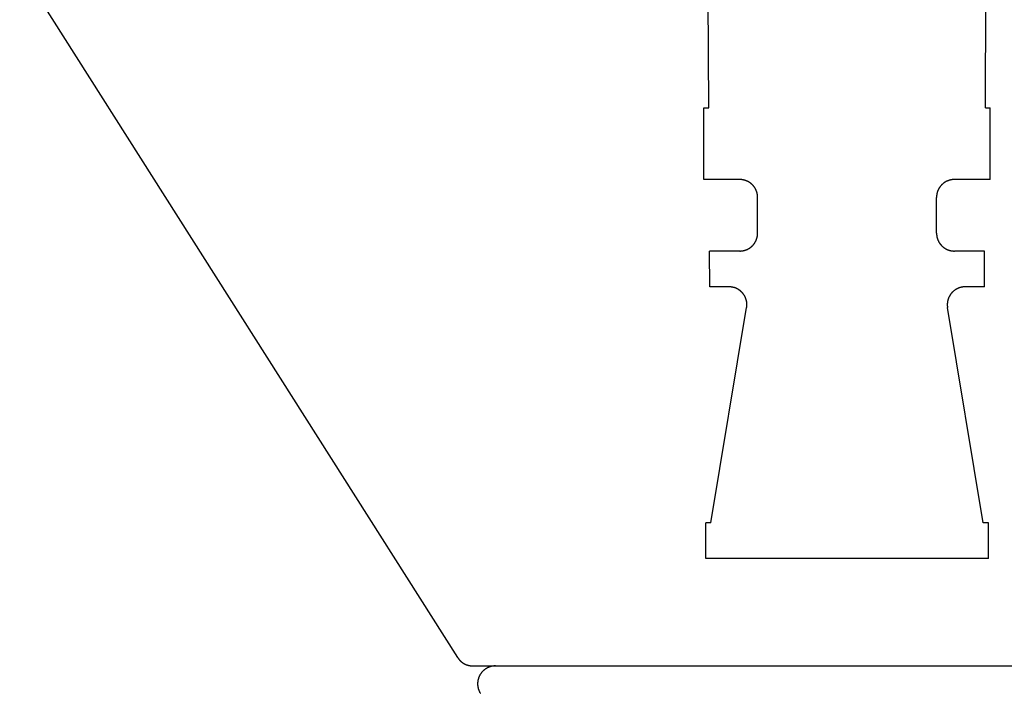
# Model space of a CAD drawing. Extents: x -274 to 83, y -2302 to -2037.
# Drawn here: x -183 to -156, y -2093 to -2074 of the extents above; entities that cross this region are included whole.
import ezdxf

# ---------------------------------------------------------------- set-up
doc = ezdxf.new("R2010")
doc.units = 0
doc.header["$LTSCALE"] = 0.5
doc.linetypes.add('PHANTOM2', pattern=[31.75, 15.875, -3.175, 3.175, -3.175, 3.175, -3.175])
doc.layers.add('01', color=1, linetype='CONTINUOUS')
doc.layers.add('1PHANTOM', color=7, linetype='PHANTOM2')

msp = doc.modelspace()

# ---------------------------------------------------------------- linework, layer by layer
at = {"layer": '01'}
for p, q in [((-170.8345, -2092.107), (-183.0757, -2072.7999)), ((-170.4122, -2092.3395), (-149.4935, -2092.3395))]:
    msp.add_line(p, q, dxfattribs=at)
for points in [[(-170.834, -2092.107, 0), (-170.832, -2092.11, 0), (-170.83, -2092.113, 0), (-170.828, -2092.116, 0), (-170.826, -2092.119, 0), (-170.824, -2092.122, 0), (-170.821, -2092.128, 0), (-170.819, -2092.131, 0), (-170.817, -2092.134, 0), (-170.815, -2092.137, 0), (-170.812, -2092.14, 0), (-170.81, -2092.143, 0), (-170.807, -2092.146, 0), (-170.805, -2092.149, 0), (-170.803, -2092.152, 0), (-170.8, -2092.155, 0), (-170.798, -2092.158, 0), (-170.795, -2092.161, 0), (-170.793, -2092.164, 0), (-170.79, -2092.167, 0), (-170.787, -2092.17, 0), (-170.785, -2092.173, 0), (-170.782, -2092.176, 0), (-170.779, -2092.179, 0), (-170.777, -2092.182, 0), (-170.774, -2092.185, 0), (-170.771, -2092.188, 0), (-170.769, -2092.191, 0), (-170.766, -2092.194, 0), (-170.763, -2092.197, 0), (-170.76, -2092.197, 0), (-170.757, -2092.2, 0), (-170.755, -2092.203, 0), (-170.752, -2092.206, 0), (-170.749, -2092.209, 0), (-170.746, -2092.212, 0), (-170.743, -2092.215, 0), (-170.74, -2092.218, 0), (-170.737, -2092.218, 0), (-170.734, -2092.221, 0), (-170.731, -2092.224, 0), (-170.728, -2092.227, 0), (-170.725, -2092.23, 0), (-170.722, -2092.233, 0), (-170.719, -2092.233, 0), (-170.716, -2092.236, 0), (-170.713, -2092.239, 0), (-170.709, -2092.242, 0), (-170.706, -2092.245, 0), (-170.703, -2092.245, 0), (-170.7, -2092.248, 0), (-170.697, -2092.251, 0), (-170.693, -2092.254, 0), (-170.69, -2092.254, 0), (-170.687, -2092.257, 0), (-170.684, -2092.26, 0), (-170.68, -2092.26, 0), (-170.677, -2092.263, 0), (-170.674, -2092.266, 0), (-170.67, -2092.269, 0), (-170.667, -2092.269, 0), (-170.663, -2092.272, 0), (-170.66, -2092.275, 0), (-170.657, -2092.275, 0), (-170.653, -2092.278, 0), (-170.65, -2092.278, 0), (-170.646, -2092.281, 0), (-170.643, -2092.284, 0), (-170.639, -2092.284, 0), (-170.636, -2092.287, 0), (-170.632, -2092.287, 0), (-170.629, -2092.29, 0), (-170.625, -2092.293, 0), (-170.622, -2092.293, 0), (-170.618, -2092.296, 0), (-170.614, -2092.296, 0), (-170.611, -2092.299, 0), (-170.607, -2092.299, 0), (-170.604, -2092.302, 0), (-170.6, -2092.302, 0), (-170.596, -2092.305, 0), (-170.593, -2092.305, 0), (-170.589, -2092.308, 0), (-170.585, -2092.308, 0), (-170.582, -2092.311, 0), (-170.578, -2092.311, 0), (-170.574, -2092.311, 0), (-170.571, -2092.314, 0), (-170.567, -2092.314, 0), (-170.563, -2092.317, 0), (-170.559, -2092.317, 0), (-170.556, -2092.317, 0), (-170.552, -2092.32, 0), (-170.548, -2092.32, 0), (-170.544, -2092.323, 0), (-170.54, -2092.323, 0), (-170.537, -2092.323, 0), (-170.533, -2092.326, 0), (-170.529, -2092.326, 0), (-170.525, -2092.326, 0), (-170.521, -2092.326, 0), (-170.517, -2092.329, 0), (-170.514, -2092.329, 0), (-170.51, -2092.329, 0), (-170.506, -2092.329, 0), (-170.502, -2092.332, 0), (-170.498, -2092.332, 0), (-170.494, -2092.332, 0), (-170.49, -2092.332, 0), (-170.487, -2092.335, 0), (-170.483, -2092.335, 0), (-170.479, -2092.335, 0), (-170.475, -2092.335, 0), (-170.471, -2092.335, 0), (-170.467, -2092.335, 0), (-170.463, -2092.338, 0), (-170.459, -2092.338, 0), (-170.455, -2092.338, 0), (-170.451, -2092.338, 0), (-170.448, -2092.338, 0), (-170.444, -2092.338, 0), (-170.44, -2092.338, 0), (-170.436, -2092.338, 0), (-170.432, -2092.338, 0), (-170.428, -2092.338, 0), (-170.424, -2092.338, 0), (-170.42, -2092.338, 0), (-170.416, -2092.338, 0), (-170.412, -2092.338, 0)], [(-169.778, -2092.338, 0), (-169.787, -2092.338, 0), (-169.795, -2092.341, 0), (-169.803, -2092.341, 0), (-169.812, -2092.341, 0), (-169.82, -2092.341, 0), (-169.828, -2092.341, 0), (-169.836, -2092.344, 0), (-169.845, -2092.344, 0), (-169.853, -2092.344, 0), (-169.861, -2092.347, 0), (-169.869, -2092.347, 0), (-169.878, -2092.35, 0), (-169.886, -2092.35, 0), (-169.894, -2092.353, 0), (-169.902, -2092.356, 0), (-169.91, -2092.356, 0), (-169.918, -2092.359, 0), (-169.926, -2092.362, 0), (-169.934, -2092.365, 0), (-169.942, -2092.368, 0), (-169.95, -2092.371, 0), (-169.958, -2092.374, 0), (-169.965, -2092.377, 0), (-169.973, -2092.38, 0), (-169.981, -2092.383, 0), (-169.988, -2092.386, 0), (-169.996, -2092.389, 0), (-170.003, -2092.392, 0), (-170.011, -2092.398, 0), (-170.018, -2092.401, 0), (-170.025, -2092.404, 0), (-170.033, -2092.41, 0), (-170.04, -2092.413, 0), (-170.047, -2092.419, 0), (-170.054, -2092.422, 0), (-170.061, -2092.428, 0), (-170.068, -2092.431, 0), (-170.074, -2092.437, 0), (-170.081, -2092.443, 0), (-170.088, -2092.446, 0), (-170.094, -2092.452, 0), (-170.101, -2092.458, 0), (-170.107, -2092.464, 0), (-170.113, -2092.467, 0), (-170.119, -2092.473, 0), (-170.125, -2092.479, 0), (-170.131, -2092.485, 0), (-170.137, -2092.491, 0), (-170.143, -2092.497, 0), (-170.149, -2092.503, 0), (-170.154, -2092.509, 0), (-170.16, -2092.515, 0), (-170.165, -2092.521, 0), (-170.17, -2092.53, 0), (-170.175, -2092.536, 0), (-170.18, -2092.542, 0), (-170.185, -2092.548, 0), (-170.19, -2092.557, 0), (-170.195, -2092.563, 0), (-170.199, -2092.569, 0), (-170.204, -2092.578, 0), (-170.208, -2092.584, 0), (-170.212, -2092.59, 0), (-170.216, -2092.599, 0), (-170.22, -2092.605, 0), (-170.224, -2092.614, 0), (-170.228, -2092.62, 0), (-170.231, -2092.629, 0), (-170.235, -2092.635, 0), (-170.238, -2092.644, 0), (-170.241, -2092.65, 0), (-170.244, -2092.659, 0), (-170.247, -2092.668, 0), (-170.25, -2092.674, 0), (-170.253, -2092.683, 0), (-170.255, -2092.689, 0), (-170.258, -2092.698, 0), (-170.26, -2092.707, 0), (-170.262, -2092.713, 0), (-170.264, -2092.722, 0), (-170.266, -2092.731, 0), (-170.268, -2092.74, 0), (-170.27, -2092.746, 0), (-170.271, -2092.755, 0), (-170.272, -2092.764, 0), (-170.274, -2092.773, 0), (-170.275, -2092.779, 0), (-170.276, -2092.788, 0), (-170.276, -2092.797, 0), (-170.277, -2092.806, 0), (-170.278, -2092.812, 0), (-170.278, -2092.821, 0), (-170.278, -2092.83, 0), (-170.278, -2092.839, 0), (-170.278, -2092.848, 0), (-170.278, -2092.854, 0), (-170.278, -2092.863, 0), (-170.277, -2092.872, 0), (-170.277, -2092.881, 0), (-170.276, -2092.887, 0), (-170.275, -2092.896, 0), (-170.274, -2092.905, 0), (-170.273, -2092.914, 0), (-170.271, -2092.92, 0), (-170.27, -2092.929, 0), (-170.268, -2092.938, 0), (-170.267, -2092.947, 0), (-170.265, -2092.953, 0), (-170.263, -2092.962, 0), (-170.261, -2092.971, 0), (-170.259, -2092.977, 0), (-170.256, -2092.986, 0), (-170.254, -2092.995, 0), (-170.251, -2093.001, 0), (-170.248, -2093.01, 0), (-170.245, -2093.019, 0), (-170.242, -2093.025, 0), (-170.239, -2093.034, 0), (-170.236, -2093.04, 0), (-170.232, -2093.049, 0), (-170.229, -2093.055, 0), (-170.225, -2093.064, 0), (-170.221, -2093.07, 0), (-170.217, -2093.079, 0), (-170.213, -2093.085, 0), (-170.209, -2093.094, 0), (-170.205, -2093.1, 0), (-170.2, -2093.106, 0)]]:
    msp.add_polyline3d(points, dxfattribs=at)
at = {"layer": '1PHANTOM'}
for p, q in [((-163.8188, -2076.7395), (-163.8471, -2071.3368)), ((-156.0869, -2076.7395), (-156.0586, -2071.3368)), ((-163.9529, -2078.7393), (-163.9529, -2076.7395)), ((-163.9529, -2076.7395), (-163.8188, -2076.7395)), ((-156.0869, -2076.7395), (-155.9529, -2076.7395)), ((-155.9529, -2078.7393), (-155.9529, -2076.7395)), ((-162.9529, -2078.7393), (-163.9529, -2078.7393)), ((-155.9529, -2078.7393), (-156.9529, -2078.7393)), ((-162.4529, -2080.2393), (-162.4529, -2079.2394)), ((-157.4529, -2080.2393), (-157.4529, -2079.2394)), ((-163.7927, -2081.7393), (-163.7979, -2080.7394)), ((-162.9529, -2080.7394), (-163.7979, -2080.7394)), ((-156.1078, -2080.7394), (-156.9529, -2080.7394)), ((-156.1131, -2081.7393), (-156.1078, -2080.7394)), ((-163.2529, -2081.7393), (-163.7927, -2081.7393)), ((-156.1131, -2081.7393), (-156.6529, -2081.7393)), ((-163.7581, -2088.3393), (-162.7596, -2082.3213)), ((-156.1476, -2088.3393), (-157.1461, -2082.3213)), ((-163.9029, -2089.3395), (-163.9029, -2088.3393)), ((-163.7581, -2088.3393), (-163.9029, -2088.3393)), ((-156.0029, -2088.3393), (-156.1476, -2088.3393)), ((-156.0029, -2089.3395), (-156.0029, -2088.3393)), ((-156.0029, -2089.3395), (-163.9029, -2089.3395))]:
    msp.add_line(p, q, dxfattribs=at)
for points in [[(-162.453, -2079.24, 0), (-162.453, -2079.234, 0), (-162.453, -2079.228, 0), (-162.453, -2079.222, 0), (-162.454, -2079.216, 0), (-162.454, -2079.21, 0), (-162.454, -2079.204, 0), (-162.455, -2079.198, 0), (-162.455, -2079.189, 0), (-162.456, -2079.183, 0), (-162.457, -2079.177, 0), (-162.457, -2079.171, 0), (-162.458, -2079.165, 0), (-162.459, -2079.159, 0), (-162.46, -2079.153, 0), (-162.461, -2079.147, 0), (-162.463, -2079.141, 0), (-162.464, -2079.135, 0), (-162.465, -2079.129, 0), (-162.466, -2079.123, 0), (-162.468, -2079.117, 0), (-162.469, -2079.111, 0), (-162.471, -2079.105, 0), (-162.473, -2079.099, 0), (-162.474, -2079.093, 0), (-162.476, -2079.087, 0), (-162.478, -2079.084, 0), (-162.48, -2079.078, 0), (-162.482, -2079.072, 0), (-162.484, -2079.066, 0), (-162.486, -2079.06, 0), (-162.489, -2079.054, 0), (-162.491, -2079.048, 0), (-162.493, -2079.042, 0), (-162.496, -2079.036, 0), (-162.498, -2079.03, 0), (-162.501, -2079.027, 0), (-162.504, -2079.021, 0), (-162.506, -2079.015, 0), (-162.509, -2079.009, 0), (-162.512, -2079.003, 0), (-162.515, -2078.997, 0), (-162.518, -2078.994, 0), (-162.521, -2078.988, 0), (-162.524, -2078.982, 0), (-162.527, -2078.976, 0), (-162.53, -2078.973, 0), (-162.534, -2078.967, 0), (-162.537, -2078.961, 0), (-162.541, -2078.958, 0), (-162.544, -2078.952, 0), (-162.548, -2078.946, 0), (-162.551, -2078.943, 0), (-162.555, -2078.937, 0), (-162.559, -2078.931, 0), (-162.563, -2078.928, 0), (-162.566, -2078.922, 0), (-162.57, -2078.919, 0), (-162.574, -2078.913, 0), (-162.578, -2078.907, 0), (-162.582, -2078.904, 0), (-162.587, -2078.898, 0), (-162.591, -2078.895, 0), (-162.595, -2078.889, 0), (-162.599, -2078.886, 0), (-162.604, -2078.883, 0), (-162.608, -2078.877, 0), (-162.613, -2078.874, 0), (-162.617, -2078.868, 0), (-162.622, -2078.865, 0), (-162.626, -2078.862, 0), (-162.631, -2078.856, 0), (-162.636, -2078.853, 0), (-162.64, -2078.85, 0), (-162.645, -2078.844, 0), (-162.65, -2078.841, 0), (-162.655, -2078.838, 0), (-162.66, -2078.835, 0), (-162.665, -2078.832, 0), (-162.67, -2078.826, 0), (-162.675, -2078.823, 0), (-162.68, -2078.82, 0), (-162.685, -2078.817, 0), (-162.691, -2078.814, 0), (-162.696, -2078.811, 0), (-162.701, -2078.808, 0), (-162.706, -2078.805, 0), (-162.712, -2078.802, 0), (-162.717, -2078.799, 0), (-162.723, -2078.796, 0), (-162.728, -2078.793, 0), (-162.734, -2078.79, 0), (-162.739, -2078.787, 0), (-162.745, -2078.784, 0), (-162.75, -2078.781, 0), (-162.756, -2078.781, 0), (-162.762, -2078.778, 0), (-162.767, -2078.775, 0), (-162.773, -2078.772, 0), (-162.779, -2078.772, 0), (-162.784, -2078.769, 0), (-162.79, -2078.766, 0), (-162.796, -2078.766, 0), (-162.802, -2078.763, 0), (-162.808, -2078.76, 0), (-162.814, -2078.76, 0), (-162.82, -2078.757, 0), (-162.825, -2078.757, 0), (-162.831, -2078.754, 0), (-162.837, -2078.754, 0), (-162.843, -2078.751, 0), (-162.849, -2078.751, 0), (-162.855, -2078.748, 0), (-162.861, -2078.748, 0), (-162.867, -2078.748, 0), (-162.873, -2078.745, 0), (-162.88, -2078.745, 0), (-162.886, -2078.745, 0), (-162.892, -2078.742, 0), (-162.898, -2078.742, 0), (-162.904, -2078.742, 0), (-162.91, -2078.742, 0), (-162.916, -2078.742, 0), (-162.922, -2078.739, 0), (-162.928, -2078.739, 0), (-162.934, -2078.739, 0), (-162.941, -2078.739, 0), (-162.947, -2078.739, 0), (-162.953, -2078.739, 0)], [(-156.953, -2078.739, 0), (-156.959, -2078.739, 0), (-156.965, -2078.739, 0), (-156.971, -2078.739, 0), (-156.977, -2078.739, 0), (-156.984, -2078.739, 0), (-156.99, -2078.742, 0), (-156.996, -2078.742, 0), (-157.002, -2078.742, 0), (-157.008, -2078.742, 0), (-157.014, -2078.742, 0), (-157.02, -2078.745, 0), (-157.026, -2078.745, 0), (-157.032, -2078.745, 0), (-157.038, -2078.748, 0), (-157.044, -2078.748, 0), (-157.05, -2078.748, 0), (-157.056, -2078.751, 0), (-157.062, -2078.751, 0), (-157.068, -2078.754, 0), (-157.074, -2078.754, 0), (-157.08, -2078.757, 0), (-157.086, -2078.757, 0), (-157.092, -2078.76, 0), (-157.098, -2078.76, 0), (-157.104, -2078.763, 0), (-157.11, -2078.766, 0), (-157.116, -2078.766, 0), (-157.121, -2078.769, 0), (-157.127, -2078.772, 0), (-157.133, -2078.772, 0), (-157.139, -2078.775, 0), (-157.144, -2078.778, 0), (-157.15, -2078.781, 0), (-157.156, -2078.781, 0), (-157.161, -2078.784, 0), (-157.167, -2078.787, 0), (-157.172, -2078.79, 0), (-157.178, -2078.793, 0), (-157.183, -2078.796, 0), (-157.189, -2078.799, 0), (-157.194, -2078.802, 0), (-157.199, -2078.805, 0), (-157.205, -2078.808, 0), (-157.21, -2078.811, 0), (-157.215, -2078.814, 0), (-157.22, -2078.817, 0), (-157.226, -2078.82, 0), (-157.231, -2078.823, 0), (-157.236, -2078.826, 0), (-157.241, -2078.832, 0), (-157.246, -2078.835, 0), (-157.251, -2078.838, 0), (-157.256, -2078.841, 0), (-157.261, -2078.844, 0), (-157.265, -2078.85, 0), (-157.27, -2078.853, 0), (-157.275, -2078.856, 0), (-157.279, -2078.862, 0), (-157.284, -2078.865, 0), (-157.289, -2078.868, 0), (-157.293, -2078.874, 0), (-157.298, -2078.877, 0), (-157.302, -2078.883, 0), (-157.306, -2078.886, 0), (-157.311, -2078.889, 0), (-157.315, -2078.895, 0), (-157.319, -2078.898, 0), (-157.323, -2078.904, 0), (-157.327, -2078.907, 0), (-157.332, -2078.913, 0), (-157.335, -2078.919, 0), (-157.339, -2078.922, 0), (-157.343, -2078.928, 0), (-157.347, -2078.931, 0), (-157.351, -2078.937, 0), (-157.355, -2078.943, 0), (-157.358, -2078.946, 0), (-157.362, -2078.952, 0), (-157.365, -2078.958, 0), (-157.369, -2078.961, 0), (-157.372, -2078.967, 0), (-157.375, -2078.973, 0), (-157.379, -2078.976, 0), (-157.382, -2078.982, 0), (-157.385, -2078.988, 0), (-157.388, -2078.994, 0), (-157.391, -2078.997, 0), (-157.394, -2079.003, 0), (-157.397, -2079.009, 0), (-157.4, -2079.015, 0), (-157.402, -2079.021, 0), (-157.405, -2079.027, 0), (-157.407, -2079.03, 0), (-157.41, -2079.036, 0), (-157.412, -2079.042, 0), (-157.415, -2079.048, 0), (-157.417, -2079.054, 0), (-157.419, -2079.06, 0), (-157.422, -2079.066, 0), (-157.424, -2079.072, 0), (-157.426, -2079.078, 0), (-157.428, -2079.084, 0), (-157.43, -2079.087, 0), (-157.431, -2079.093, 0), (-157.433, -2079.099, 0), (-157.435, -2079.105, 0), (-157.436, -2079.111, 0), (-157.438, -2079.117, 0), (-157.439, -2079.123, 0), (-157.441, -2079.129, 0), (-157.442, -2079.135, 0), (-157.443, -2079.141, 0), (-157.444, -2079.147, 0), (-157.446, -2079.153, 0), (-157.447, -2079.159, 0), (-157.447, -2079.165, 0), (-157.448, -2079.171, 0), (-157.449, -2079.177, 0), (-157.45, -2079.183, 0), (-157.45, -2079.189, 0), (-157.451, -2079.198, 0), (-157.452, -2079.204, 0), (-157.452, -2079.21, 0), (-157.452, -2079.216, 0), (-157.453, -2079.222, 0), (-157.453, -2079.228, 0), (-157.453, -2079.234, 0), (-157.453, -2079.24, 0)], [(-162.953, -2080.74, 0), (-162.947, -2080.74, 0), (-162.941, -2080.74, 0), (-162.934, -2080.74, 0), (-162.928, -2080.74, 0), (-162.922, -2080.737, 0), (-162.916, -2080.737, 0), (-162.91, -2080.737, 0), (-162.904, -2080.737, 0), (-162.898, -2080.737, 0), (-162.892, -2080.734, 0), (-162.886, -2080.734, 0), (-162.88, -2080.734, 0), (-162.873, -2080.734, 0), (-162.867, -2080.731, 0), (-162.861, -2080.731, 0), (-162.855, -2080.731, 0), (-162.849, -2080.728, 0), (-162.843, -2080.728, 0), (-162.837, -2080.725, 0), (-162.831, -2080.725, 0), (-162.825, -2080.722, 0), (-162.82, -2080.722, 0), (-162.814, -2080.719, 0), (-162.808, -2080.719, 0), (-162.802, -2080.716, 0), (-162.796, -2080.713, 0), (-162.79, -2080.713, 0), (-162.784, -2080.71, 0), (-162.779, -2080.707, 0), (-162.773, -2080.707, 0), (-162.767, -2080.704, 0), (-162.762, -2080.701, 0), (-162.756, -2080.698, 0), (-162.75, -2080.695, 0), (-162.745, -2080.695, 0), (-162.739, -2080.692, 0), (-162.734, -2080.689, 0), (-162.728, -2080.686, 0), (-162.723, -2080.683, 0), (-162.717, -2080.68, 0), (-162.712, -2080.677, 0), (-162.706, -2080.674, 0), (-162.701, -2080.671, 0), (-162.696, -2080.668, 0), (-162.691, -2080.665, 0), (-162.685, -2080.662, 0), (-162.68, -2080.659, 0), (-162.675, -2080.656, 0), (-162.67, -2080.653, 0), (-162.665, -2080.647, 0), (-162.66, -2080.644, 0), (-162.655, -2080.641, 0), (-162.65, -2080.638, 0), (-162.645, -2080.632, 0), (-162.64, -2080.629, 0), (-162.636, -2080.626, 0), (-162.631, -2080.623, 0), (-162.626, -2080.617, 0), (-162.622, -2080.614, 0), (-162.617, -2080.611, 0), (-162.613, -2080.605, 0), (-162.608, -2080.602, 0), (-162.604, -2080.596, 0), (-162.599, -2080.593, 0), (-162.595, -2080.587, 0), (-162.591, -2080.584, 0), (-162.587, -2080.581, 0), (-162.582, -2080.575, 0), (-162.578, -2080.569, 0), (-162.574, -2080.566, 0), (-162.57, -2080.56, 0), (-162.566, -2080.557, 0), (-162.563, -2080.551, 0), (-162.559, -2080.548, 0), (-162.555, -2080.542, 0), (-162.551, -2080.536, 0), (-162.548, -2080.533, 0), (-162.544, -2080.527, 0), (-162.541, -2080.521, 0), (-162.537, -2080.518, 0), (-162.534, -2080.512, 0), (-162.53, -2080.506, 0), (-162.527, -2080.503, 0), (-162.524, -2080.497, 0), (-162.521, -2080.491, 0), (-162.518, -2080.485, 0), (-162.515, -2080.479, 0), (-162.512, -2080.476, 0), (-162.509, -2080.47, 0), (-162.506, -2080.464, 0), (-162.504, -2080.458, 0), (-162.501, -2080.452, 0), (-162.498, -2080.446, 0), (-162.496, -2080.443, 0), (-162.493, -2080.437, 0), (-162.491, -2080.431, 0), (-162.489, -2080.425, 0), (-162.486, -2080.419, 0), (-162.484, -2080.413, 0), (-162.482, -2080.407, 0), (-162.48, -2080.401, 0), (-162.478, -2080.395, 0), (-162.476, -2080.389, 0), (-162.474, -2080.383, 0), (-162.473, -2080.38, 0), (-162.471, -2080.374, 0), (-162.469, -2080.368, 0), (-162.468, -2080.362, 0), (-162.466, -2080.356, 0), (-162.465, -2080.35, 0), (-162.464, -2080.344, 0), (-162.463, -2080.338, 0), (-162.461, -2080.332, 0), (-162.46, -2080.326, 0), (-162.459, -2080.32, 0), (-162.458, -2080.314, 0), (-162.457, -2080.308, 0), (-162.457, -2080.299, 0), (-162.456, -2080.293, 0), (-162.455, -2080.287, 0), (-162.455, -2080.281, 0), (-162.454, -2080.275, 0), (-162.454, -2080.269, 0), (-162.454, -2080.263, 0), (-162.453, -2080.257, 0), (-162.453, -2080.251, 0), (-162.453, -2080.245, 0), (-162.453, -2080.239, 0)], [(-157.453, -2080.239, 0), (-157.453, -2080.245, 0), (-157.453, -2080.251, 0), (-157.453, -2080.257, 0), (-157.452, -2080.263, 0), (-157.452, -2080.269, 0), (-157.452, -2080.275, 0), (-157.451, -2080.281, 0), (-157.45, -2080.287, 0), (-157.45, -2080.293, 0), (-157.449, -2080.299, 0), (-157.448, -2080.308, 0), (-157.447, -2080.314, 0), (-157.447, -2080.32, 0), (-157.446, -2080.326, 0), (-157.444, -2080.332, 0), (-157.443, -2080.338, 0), (-157.442, -2080.344, 0), (-157.441, -2080.35, 0), (-157.439, -2080.356, 0), (-157.438, -2080.362, 0), (-157.436, -2080.368, 0), (-157.435, -2080.374, 0), (-157.433, -2080.38, 0), (-157.431, -2080.383, 0), (-157.43, -2080.389, 0), (-157.428, -2080.395, 0), (-157.426, -2080.401, 0), (-157.424, -2080.407, 0), (-157.422, -2080.413, 0), (-157.419, -2080.419, 0), (-157.417, -2080.425, 0), (-157.415, -2080.431, 0), (-157.412, -2080.437, 0), (-157.41, -2080.443, 0), (-157.407, -2080.446, 0), (-157.405, -2080.452, 0), (-157.402, -2080.458, 0), (-157.4, -2080.464, 0), (-157.397, -2080.47, 0), (-157.394, -2080.476, 0), (-157.391, -2080.479, 0), (-157.388, -2080.485, 0), (-157.385, -2080.491, 0), (-157.382, -2080.497, 0), (-157.379, -2080.503, 0), (-157.375, -2080.506, 0), (-157.372, -2080.512, 0), (-157.369, -2080.518, 0), (-157.365, -2080.521, 0), (-157.362, -2080.527, 0), (-157.358, -2080.533, 0), (-157.355, -2080.536, 0), (-157.351, -2080.542, 0), (-157.347, -2080.548, 0), (-157.343, -2080.551, 0), (-157.339, -2080.557, 0), (-157.335, -2080.56, 0), (-157.332, -2080.566, 0), (-157.327, -2080.569, 0), (-157.323, -2080.575, 0), (-157.319, -2080.581, 0), (-157.315, -2080.584, 0), (-157.311, -2080.587, 0), (-157.306, -2080.593, 0), (-157.302, -2080.596, 0), (-157.298, -2080.602, 0), (-157.293, -2080.605, 0), (-157.289, -2080.611, 0), (-157.284, -2080.614, 0), (-157.279, -2080.617, 0), (-157.275, -2080.623, 0), (-157.27, -2080.626, 0), (-157.265, -2080.629, 0), (-157.261, -2080.632, 0), (-157.256, -2080.638, 0), (-157.251, -2080.641, 0), (-157.246, -2080.644, 0), (-157.241, -2080.647, 0), (-157.236, -2080.653, 0), (-157.231, -2080.656, 0), (-157.226, -2080.659, 0), (-157.22, -2080.662, 0), (-157.215, -2080.665, 0), (-157.21, -2080.668, 0), (-157.205, -2080.671, 0), (-157.199, -2080.674, 0), (-157.194, -2080.677, 0), (-157.189, -2080.68, 0), (-157.183, -2080.683, 0), (-157.178, -2080.686, 0), (-157.172, -2080.689, 0), (-157.167, -2080.692, 0), (-157.161, -2080.695, 0), (-157.156, -2080.695, 0), (-157.15, -2080.698, 0), (-157.144, -2080.701, 0), (-157.139, -2080.704, 0), (-157.133, -2080.707, 0), (-157.127, -2080.707, 0), (-157.121, -2080.71, 0), (-157.116, -2080.713, 0), (-157.11, -2080.713, 0), (-157.104, -2080.716, 0), (-157.098, -2080.719, 0), (-157.092, -2080.719, 0), (-157.086, -2080.722, 0), (-157.08, -2080.722, 0), (-157.074, -2080.725, 0), (-157.068, -2080.725, 0), (-157.062, -2080.728, 0), (-157.056, -2080.728, 0), (-157.05, -2080.731, 0), (-157.044, -2080.731, 0), (-157.038, -2080.731, 0), (-157.032, -2080.734, 0), (-157.026, -2080.734, 0), (-157.02, -2080.734, 0), (-157.014, -2080.734, 0), (-157.008, -2080.737, 0), (-157.002, -2080.737, 0), (-156.996, -2080.737, 0), (-156.99, -2080.737, 0), (-156.984, -2080.737, 0), (-156.977, -2080.74, 0), (-156.971, -2080.74, 0), (-156.965, -2080.74, 0), (-156.959, -2080.74, 0), (-156.953, -2080.74, 0)], [(-162.76, -2082.321, 0), (-162.759, -2082.315, 0), (-162.758, -2082.309, 0), (-162.757, -2082.3, 0), (-162.756, -2082.294, 0), (-162.755, -2082.288, 0), (-162.755, -2082.282, 0), (-162.754, -2082.273, 0), (-162.754, -2082.267, 0), (-162.753, -2082.261, 0), (-162.753, -2082.255, 0), (-162.753, -2082.246, 0), (-162.753, -2082.24, 0), (-162.753, -2082.234, 0), (-162.753, -2082.228, 0), (-162.753, -2082.219, 0), (-162.754, -2082.213, 0), (-162.754, -2082.207, 0), (-162.754, -2082.201, 0), (-162.755, -2082.192, 0), (-162.756, -2082.186, 0), (-162.757, -2082.18, 0), (-162.757, -2082.174, 0), (-162.758, -2082.165, 0), (-162.759, -2082.159, 0), (-162.76, -2082.153, 0), (-162.762, -2082.147, 0), (-162.763, -2082.138, 0), (-162.764, -2082.132, 0), (-162.766, -2082.126, 0), (-162.768, -2082.12, 0), (-162.769, -2082.114, 0), (-162.771, -2082.105, 0), (-162.773, -2082.099, 0), (-162.775, -2082.093, 0), (-162.777, -2082.087, 0), (-162.779, -2082.081, 0), (-162.781, -2082.075, 0), (-162.783, -2082.069, 0), (-162.786, -2082.06, 0), (-162.788, -2082.054, 0), (-162.791, -2082.048, 0), (-162.793, -2082.042, 0), (-162.796, -2082.036, 0), (-162.799, -2082.03, 0), (-162.802, -2082.024, 0), (-162.805, -2082.018, 0), (-162.808, -2082.012, 0), (-162.811, -2082.006, 0), (-162.814, -2082, 0), (-162.817, -2081.994, 0), (-162.821, -2081.988, 0), (-162.824, -2081.982, 0), (-162.828, -2081.976, 0), (-162.831, -2081.97, 0), (-162.835, -2081.964, 0), (-162.839, -2081.958, 0), (-162.843, -2081.955, 0), (-162.846, -2081.949, 0), (-162.85, -2081.943, 0), (-162.855, -2081.937, 0), (-162.859, -2081.931, 0), (-162.863, -2081.928, 0), (-162.867, -2081.922, 0), (-162.872, -2081.916, 0), (-162.876, -2081.91, 0), (-162.88, -2081.907, 0), (-162.885, -2081.901, 0), (-162.89, -2081.895, 0), (-162.894, -2081.892, 0), (-162.899, -2081.886, 0), (-162.904, -2081.88, 0), (-162.909, -2081.877, 0), (-162.914, -2081.871, 0), (-162.919, -2081.868, 0), (-162.924, -2081.862, 0), (-162.929, -2081.859, 0), (-162.934, -2081.853, 0), (-162.939, -2081.85, 0), (-162.945, -2081.847, 0), (-162.95, -2081.841, 0), (-162.955, -2081.838, 0), (-162.961, -2081.835, 0), (-162.966, -2081.829, 0), (-162.972, -2081.826, 0), (-162.978, -2081.823, 0), (-162.983, -2081.817, 0), (-162.989, -2081.814, 0), (-162.995, -2081.811, 0), (-163.001, -2081.808, 0), (-163.007, -2081.805, 0), (-163.012, -2081.802, 0), (-163.018, -2081.799, 0), (-163.024, -2081.796, 0), (-163.031, -2081.793, 0), (-163.037, -2081.79, 0), (-163.043, -2081.787, 0), (-163.049, -2081.784, 0), (-163.055, -2081.781, 0), (-163.061, -2081.778, 0), (-163.068, -2081.775, 0), (-163.074, -2081.772, 0), (-163.08, -2081.769, 0), (-163.087, -2081.769, 0), (-163.093, -2081.766, 0), (-163.1, -2081.763, 0), (-163.106, -2081.763, 0), (-163.112, -2081.76, 0), (-163.119, -2081.757, 0), (-163.126, -2081.757, 0), (-163.132, -2081.754, 0), (-163.139, -2081.754, 0), (-163.145, -2081.751, 0), (-163.152, -2081.751, 0), (-163.159, -2081.748, 0), (-163.165, -2081.748, 0), (-163.172, -2081.745, 0), (-163.179, -2081.745, 0), (-163.185, -2081.745, 0), (-163.192, -2081.742, 0), (-163.199, -2081.742, 0), (-163.206, -2081.742, 0), (-163.212, -2081.742, 0), (-163.219, -2081.742, 0), (-163.226, -2081.739, 0), (-163.233, -2081.739, 0), (-163.239, -2081.739, 0), (-163.246, -2081.739, 0), (-163.253, -2081.739, 0)], [(-156.653, -2081.739, 0), (-156.66, -2081.739, 0), (-156.666, -2081.739, 0), (-156.673, -2081.739, 0), (-156.68, -2081.739, 0), (-156.687, -2081.742, 0), (-156.694, -2081.742, 0), (-156.7, -2081.742, 0), (-156.707, -2081.742, 0), (-156.714, -2081.742, 0), (-156.72, -2081.745, 0), (-156.727, -2081.745, 0), (-156.734, -2081.745, 0), (-156.741, -2081.748, 0), (-156.747, -2081.748, 0), (-156.754, -2081.751, 0), (-156.761, -2081.751, 0), (-156.767, -2081.754, 0), (-156.774, -2081.754, 0), (-156.78, -2081.757, 0), (-156.787, -2081.757, 0), (-156.793, -2081.76, 0), (-156.8, -2081.763, 0), (-156.806, -2081.763, 0), (-156.813, -2081.766, 0), (-156.819, -2081.769, 0), (-156.826, -2081.769, 0), (-156.832, -2081.772, 0), (-156.838, -2081.775, 0), (-156.844, -2081.778, 0), (-156.851, -2081.781, 0), (-156.857, -2081.784, 0), (-156.863, -2081.787, 0), (-156.869, -2081.79, 0), (-156.875, -2081.793, 0), (-156.881, -2081.796, 0), (-156.887, -2081.799, 0), (-156.893, -2081.802, 0), (-156.899, -2081.805, 0), (-156.905, -2081.808, 0), (-156.911, -2081.811, 0), (-156.917, -2081.814, 0), (-156.922, -2081.817, 0), (-156.928, -2081.823, 0), (-156.934, -2081.826, 0), (-156.939, -2081.829, 0), (-156.945, -2081.835, 0), (-156.95, -2081.838, 0), (-156.956, -2081.841, 0), (-156.961, -2081.847, 0), (-156.966, -2081.85, 0), (-156.972, -2081.853, 0), (-156.977, -2081.859, 0), (-156.982, -2081.862, 0), (-156.987, -2081.868, 0), (-156.992, -2081.871, 0), (-156.997, -2081.877, 0), (-157.002, -2081.88, 0), (-157.007, -2081.886, 0), (-157.012, -2081.892, 0), (-157.016, -2081.895, 0), (-157.021, -2081.901, 0), (-157.025, -2081.907, 0), (-157.03, -2081.91, 0), (-157.034, -2081.916, 0), (-157.039, -2081.922, 0), (-157.043, -2081.928, 0), (-157.047, -2081.931, 0), (-157.051, -2081.937, 0), (-157.055, -2081.943, 0), (-157.059, -2081.949, 0), (-157.063, -2081.955, 0), (-157.067, -2081.958, 0), (-157.071, -2081.964, 0), (-157.074, -2081.97, 0), (-157.078, -2081.976, 0), (-157.082, -2081.982, 0), (-157.085, -2081.988, 0), (-157.088, -2081.994, 0), (-157.092, -2082, 0), (-157.095, -2082.006, 0), (-157.098, -2082.012, 0), (-157.101, -2082.018, 0), (-157.104, -2082.024, 0), (-157.107, -2082.03, 0), (-157.11, -2082.036, 0), (-157.112, -2082.042, 0), (-157.115, -2082.048, 0), (-157.118, -2082.054, 0), (-157.12, -2082.06, 0), (-157.122, -2082.069, 0), (-157.125, -2082.075, 0), (-157.127, -2082.081, 0), (-157.129, -2082.087, 0), (-157.131, -2082.093, 0), (-157.133, -2082.099, 0), (-157.135, -2082.105, 0), (-157.137, -2082.114, 0), (-157.138, -2082.12, 0), (-157.14, -2082.126, 0), (-157.141, -2082.132, 0), (-157.143, -2082.138, 0), (-157.144, -2082.147, 0), (-157.145, -2082.153, 0), (-157.146, -2082.159, 0), (-157.147, -2082.165, 0), (-157.148, -2082.174, 0), (-157.149, -2082.18, 0), (-157.15, -2082.186, 0), (-157.151, -2082.192, 0), (-157.151, -2082.201, 0), (-157.152, -2082.207, 0), (-157.152, -2082.213, 0), (-157.153, -2082.219, 0), (-157.153, -2082.228, 0), (-157.153, -2082.234, 0), (-157.153, -2082.24, 0), (-157.153, -2082.246, 0), (-157.153, -2082.255, 0), (-157.152, -2082.261, 0), (-157.152, -2082.267, 0), (-157.152, -2082.273, 0), (-157.151, -2082.282, 0), (-157.151, -2082.288, 0), (-157.15, -2082.294, 0), (-157.149, -2082.3, 0), (-157.148, -2082.309, 0), (-157.147, -2082.315, 0), (-157.146, -2082.321, 0)]]:
    msp.add_polyline3d(points, dxfattribs=at)

doc.saveas('drawing.dxf')
